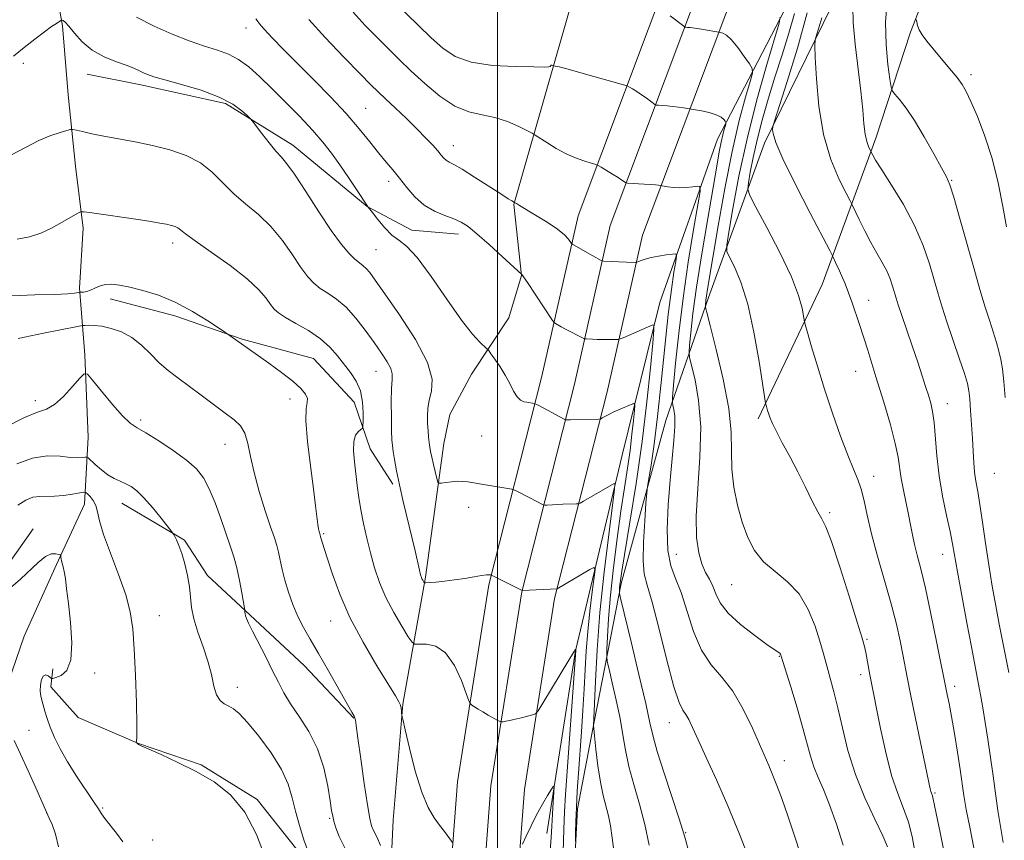
# Model space of a CAD drawing. Extents: x 2077300 to 2080200, y 294800 to 297700.
# Drawn here: x 2078393 to 2078613, y 295583 to 295767 of the extents above; entities that cross this region are included whole.
import ezdxf

# ---------------------------------------------------------------- set-up
doc = ezdxf.new("R2010")
doc.units = 0
doc.header["$MEASUREMENT"] = 0
for name, color, linetype, lineweight in [('BREAKLINE DTM HARD', 7, 'Continuous', 0), ('CONTOUR INDEX', 41, 'Continuous', 13), ('CONTOUR INTERMEDIATE', 44, 'Continuous', 0), ('GRID LINE', 7, 'Continuous', 0), ('SPOT ELEVATION DTM', 2, 'Continuous', 13)]:
    doc.layers.add(name, color=color, linetype=linetype, lineweight=lineweight)

msp = doc.modelspace()

# ---------------------------------------------------------------- linework, layer by layer
at = {"layer": 'BREAKLINE DTM HARD'}
for points in [[(2078496.319, 295000, 1023.579), (2078489.16, 295018.75, 1024.56), (2078475.94, 295067.38, 1028.43), (2078465.69, 295118.55, 1030.82), (2078460.99, 295167.57, 1032.71), (2078463.63, 295232.69, 1033.15), (2078466.19, 295302.56, 1034.1), (2078473.77, 295369.51, 1036.58), (2078479.95, 295426.05, 1038.67), (2078483.64, 295483.04, 1043.14), (2078486.86, 295540.26, 1047.41), (2078491.1, 295596.34, 1050.84), (2078498.08, 295640.31, 1053.77), (2078509.95, 295686.91, 1058.64), (2078518.01, 295722.69, 1062.71), (2078538.96, 295778.5, 1069.02), (2078564.76, 295829.28, 1076.03), (2078597.57, 295899.2, 1083.83), (2078626.05, 295958.63, 1091.53), (2078650.54, 296014.37, 1099.28), (2078672.04, 296067.98, 1107.38), (2078694.38, 296136.57, 1116.76), (2078712.4, 296194.16, 1123.37), (2078726.91, 296254.1, 1130.48)], [(2078504.347, 295000, 1023.653), (2078496.3, 295021.08, 1024.76), (2078483.24, 295069.1, 1028.63), (2078473.12, 295119.65, 1031.02), (2078468.5, 295167.78, 1032.91), (2078471.12, 295232.4, 1033.35), (2078473.67, 295302, 1034.3), (2078481.22, 295368.68, 1036.78), (2078487.42, 295425.4, 1038.87), (2078491.13, 295482.59, 1043.34), (2078494.34, 295539.77, 1047.61), (2078498.56, 295595.47, 1051.04), (2078505.43, 295638.79, 1053.97), (2078517.24, 295685.16, 1058.84), (2078525.21, 295720.54, 1062.91), (2078545.84, 295775.47, 1069.22), (2078571.5, 295825.99, 1076.23), (2078604.35, 295895.99, 1084.03), (2078632.87, 295955.5, 1091.73), (2078657.46, 296011.47, 1099.48), (2078679.09, 296065.42, 1107.58), (2078701.52, 296134.29, 1116.96), (2078719.63, 296192.16, 1123.57), (2078734.23, 296252.48, 1130.68)], [(2078512.375, 295000, 1023.326), (2078503.44, 295023.41, 1024.56), (2078490.54, 295070.82, 1028.43), (2078480.55, 295120.75, 1030.82), (2078476.01, 295167.99, 1032.71), (2078478.61, 295232.11, 1033.15), (2078481.15, 295301.44, 1034.1), (2078488.67, 295367.85, 1036.58), (2078494.89, 295424.75, 1038.67), (2078498.62, 295482.14, 1043.14), (2078501.82, 295539.28, 1047.41), (2078506.02, 295594.6, 1050.84), (2078512.78, 295637.27, 1053.77), (2078524.53, 295683.41, 1058.64), (2078532.41, 295718.39, 1062.71), (2078552.72, 295772.44, 1069.02), (2078578.24, 295822.7, 1076.03), (2078611.13, 295892.78, 1083.83), (2078639.69, 295952.37, 1091.53), (2078664.38, 296008.57, 1099.28), (2078686.14, 296062.86, 1107.38), (2078708.66, 296132.01, 1116.76), (2078726.86, 296190.16, 1123.37), (2078741.55, 296250.86, 1130.48)], [(2078510.87, 295483.92, 1048.93), (2078514.25, 295528.19, 1051.71), (2078516.31, 295560.51, 1053.3), (2078517.9, 295590.34, 1054.29), (2078521.61, 295609.77, 1056.08), (2078527.66, 295640.65, 1060.3), (2078537.6, 295677.05, 1063.24), (2078547.17, 295704.51, 1068.4), (2078559.63, 295738.95, 1073.62), (2078574.62, 295769.46, 1076.8), (2078594.53, 295804.01, 1079.58), (2078601.22, 295823.97, 1082.51), (2078601.55, 295836.4, 1083.6), (2078607.69, 295860.33, 1085.09), (2078617.37, 295879.83, 1085.19), (2078628.98, 295903.34, 1088.62)], [(2078558.23, 295677.4, 1069.62), (2078572.51, 295707.4, 1072.91), (2078584.54, 295740.04, 1078.51), (2078592.23, 295763.73, 1081.81), (2078605.13, 295796.82, 1083.72), (2078616.39, 295819.66, 1086.3), (2078621.07, 295835.74, 1088.34), (2078621.74, 295852.21, 1088.39), (2078626.41, 295869.18, 1087.9), (2078631.92, 295889.28, 1088.7)], [(2078587.3, 295824.78, 1077.1), (2078574.81, 295792.32, 1074.61), (2078564.2, 295768.82, 1070.29), (2078549.18, 295739.81, 1065.37), (2078536.26, 295703.37, 1060.55), (2078527.77, 295668.97, 1056.63), (2078517.42, 295625.61, 1051.96), (2078511.01, 295584.78, 1049.28)], [(2078391.78, 295814.65, 1066.83), (2078396.94, 295800.81, 1063.75), (2078400.09, 295787.93, 1061.07), (2078400.2, 295779.99, 1059.03), (2078402.88, 295765.12, 1055.71), (2078404.08, 295749.73, 1054.81), (2078405.78, 295733.85, 1053.12), (2078407.46, 295719.96, 1051.58), (2078406.64, 295706.54, 1050.24), (2078407.84, 295691.65, 1046.22), (2078408.58, 295673.28, 1045.12), (2078407.79, 295658.36, 1041.3), (2078401.51, 295644.86, 1039.76), (2078394.27, 295628.86, 1038.67), (2078388.05, 295610.89, 1037.72)], [(2078466.74, 295366.08, 1035.71), (2078470.99, 295419.3, 1036.9), (2078471.42, 295461.54, 1040.33), (2078472.57, 295487.39, 1042.07), (2078476.06, 295523.21, 1044.9), (2078475.15, 295554.49, 1047.29), (2078476.69, 295587.8, 1049.32), (2078478.83, 295613.67, 1050.07), (2078483.91, 295642.05, 1054.19), (2078487.99, 295671.92, 1056.78), (2078489.39, 295678.4, 1057.27), (2078494.24, 295687.4, 1057.37), (2078502.52, 295699.93, 1058.81), (2078505.37, 295709.41, 1059.96), (2078503.67, 295725.29, 1061.94), (2078512.21, 295755.21, 1065.87), (2078521.23, 295786.63, 1070.04)], [(2078491.32, 295718.66, 1059.46), (2078480.88, 295719.51, 1059.11), (2078470.87, 295724.84, 1057.97), (2078454.29, 295738.53, 1056.58), (2078439.26, 295747.77, 1055.64), (2078420.33, 295751.99, 1055.49), (2078408.37, 295754.32, 1055.29)], [(2078476.67, 295662.82, 1053.7), (2078471.59, 295670.7, 1052.8), (2078467.98, 295681.08, 1051.02), (2078458.9, 295690.9, 1050.87), (2078442.95, 295695.16, 1050.12), (2078427.97, 295700.42, 1049.52), (2078413.51, 295704.2, 1049.52)], [(2078467.93, 295610.53, 1047.94), (2078456.84, 295622.31, 1047.09), (2078444.77, 295633.58, 1046.2), (2078435.21, 295642.39, 1044.56), (2078430.13, 295650.27, 1044.16), (2078416.11, 295658.53, 1043.27)], [(2078385.58, 295637.76, 1040.24), (2078396.31, 295652.81, 1040.39)], [(2078470.53, 295564.86, 1044.76), (2078456.92, 295579.09, 1043.71), (2078446.31, 295592.36, 1042.12), (2078433.79, 295600.14, 1042.12), (2078419.81, 295604.92, 1042.02), (2078406.32, 295610.7, 1041.58), (2078400.26, 295617.58, 1040.63), (2078400.71, 295621.56, 1039.19)]]:
    msp.add_polyline3d(points, dxfattribs=at)
at = {"layer": 'CONTOUR INDEX', "flags": 128}
for points, elevation in [([(2078587.093, 295771.329), (2078586.702, 295766.008), (2078586.817, 295760.934), (2078587.222, 295756.509), (2078587.655, 295753.247), (2078587.935, 295751.448), (2078588.229, 295750.569), (2078588.788, 295749.858), (2078589.813, 295748.665), (2078591.295, 295746.75), (2078593.175, 295743.979), (2078595.342, 295740.375), (2078597.475, 295736.594), (2078599.204, 295733.454), (2078600.293, 295731.433), (2078601.048, 295729.659), (2078601.911, 295726.92), (2078603.204, 295722.387), (2078606.376, 295711.093), (2078607.772, 295706.276), (2078608.952, 295702.355), (2078609.948, 295699.176), (2078611.478, 295694.418), (2078612.028, 295692.508), (2078612.451, 295690.656), (2078612.787, 295688.527), (2078613.085, 295685.755), (2078613.383, 295682.134)], 1080), ([(2078445.996, 295766.697), (2078446.334, 295766.305), (2078446.848, 295765.631), (2078447.878, 295764.424), (2078449.692, 295762.492), (2078452.242, 295759.882), (2078459.011, 295753.074), (2078462.732, 295749.264), (2078466.195, 295745.552), (2078469.108, 295742.179), (2078471.494, 295739.231), (2078473.458, 295736.755), (2078475.113, 295734.742), (2078476.608, 295732.961), (2078478.102, 295731.128), (2078479.735, 295729.055), (2078481.568, 295726.947), (2078483.644, 295725.106), (2078485.95, 295723.755), (2078488.258, 295722.798), (2078490.289, 295722.057), (2078491.892, 295721.331), (2078493.434, 295720.318), (2078495.417, 295718.69), (2078498.132, 295716.291), (2078501.053, 295713.648), (2078505.462, 295709.616), (2078505.822, 295709.121), (2078506.699, 295707.835), (2078512.307, 295699.389), (2078512.707, 295698.871), (2078513.004, 295698.659), (2078514.226, 295697.973), (2078515.233, 295697.432), (2078519.293, 295695.36), (2078519.595, 295695.252), (2078519.891, 295695.223), (2078521.196, 295695.166), (2078522.304, 295695.137), (2078526.267, 295695.102), (2078526.933, 295695.115), (2078527.412, 295695.223), (2078528.116, 295695.519), (2078534.704, 295698.39), (2078534.947, 295698.341), (2078534.942, 295697.281), (2078534.688, 295694.301), (2078534.176, 295688.773), (2078533.39, 295681.186), (2078532.311, 295672.311), (2078530.967, 295662.986), (2078529.59, 295654.324), (2078527.779, 295643.367), (2078527.462, 295641.289), (2078527.344, 295640.309), (2078527.287, 295639.627), (2078527.24, 295638.73), (2078527.276, 295638.358), (2078527.575, 295637.04), (2078529.864, 295627.566), (2078531.606, 295620.285), (2078533.117, 295613.804), (2078534.06, 295609.531), (2078534.761, 295606.487), (2078535.713, 295603.098), (2078537.241, 295598.277), (2078540.518, 295588.336), (2078541.417, 295585.492), (2078541.989, 295583.47), (2078542.669, 295580.914)], 1060), ([(2078563.178, 295767.064), (2078562.896, 295765.754), (2078560.176, 295756.499), (2078557.958, 295748.591), (2078555.747, 295739.914), (2078553.926, 295731.564), (2078552.567, 295724.373), (2078551.665, 295719.11), (2078551.221, 295716.206), (2078551.27, 295714.745), (2078551.851, 295713.478), (2078552.959, 295711.325), (2078554.397, 295707.906), (2078555.918, 295703.012), (2078557.305, 295696.717), (2078558.447, 295690.213), (2078559.889, 295680.902), (2078559.99, 295680.475), (2078560.342, 295679.271), (2078560.596, 295678.456), (2078560.914, 295677.54), (2078561.429, 295676.321), (2078562.301, 295674.545), (2078563.632, 295672.04), (2078565.285, 295668.968), (2078567.064, 295665.574), (2078568.785, 295662.132), (2078570.321, 295659.012), (2078571.557, 295656.613), (2078572.464, 295655.046), (2078573.352, 295653.276), (2078574.615, 295649.983), (2078576.491, 295644.373), (2078578.594, 295637.763), (2078580.382, 295631.998), (2078581.456, 295628.444), (2078581.98, 295626.541), (2078582.26, 295625.253), (2078583.215, 295620.21), (2078585.594, 295608.216), (2078586.752, 295602.859), (2078588.057, 295597.788), (2078589.419, 295593.726), (2078590.715, 295590.412), (2078591.814, 295587.339), (2078592.625, 295584.117), (2078593.228, 295580.82)], 1070), ([(2078391.501, 295704.883), (2078396.697, 295705.103), (2078401.127, 295705.186), (2078403.989, 295705.298), (2078405.524, 295705.436), (2078406.804, 295705.653), (2078407.567, 295705.705), (2078408.251, 295705.823), (2078409.089, 295706.094), (2078410.043, 295706.546), (2078411.127, 295707.041), (2078412.361, 295707.402), (2078413.793, 295707.484), (2078415.575, 295707.276), (2078417.881, 295706.803), (2078420.824, 295706.066), (2078424.273, 295704.975), (2078428.035, 295703.419), (2078431.867, 295701.387), (2078435.331, 295699.269), (2078437.938, 295697.557), (2078440.335, 295695.943), (2078448.906, 295689.829), (2078451.729, 295687.766), (2078454.286, 295685.776), (2078456.099, 295684.147), (2078457.16, 295682.884), (2078457.579, 295681.922), (2078457.507, 295681.074), (2078457.261, 295679.669), (2078457.199, 295676.914), (2078457.575, 295672.356), (2078458.23, 295666.898), (2078458.898, 295661.783), (2078459.372, 295657.988), (2078459.867, 295653.82), (2078460.025, 295652.809), (2078460.154, 295652.225), (2078460.392, 295651.463), (2078460.494, 295651.053), (2078460.63, 295650.602), (2078461.316, 295648.469), (2078462.039, 295646.165), (2078463.144, 295642.696), (2078464.765, 295638.232), (2078467.043, 295633.045), (2078469.988, 295627.49), (2078473.077, 295622.251), (2078477.236, 295615.554), (2078478.006, 295614.226), (2078478.32, 295613.474), (2078478.479, 295612.783), (2078478.564, 295612.137), (2078478.604, 295611.641), (2078478.65, 295611.248), (2078478.852, 295610.3), (2078479.381, 295607.983), (2078480.353, 295603.83), (2078481.647, 295598.758), (2078483.084, 295594.029), (2078484.508, 295590.615), (2078485.856, 295588.321), (2078487.084, 295586.663), (2078488.149, 295585.251), (2078489.958, 295582.777)], 1050), ([(2078391.314, 295639.715), (2078393.436, 295641.588), (2078397.381, 295645.335), (2078399.025, 295646.638), (2078400.348, 295647.216), (2078401.337, 295647.271), (2078401.995, 295647.118), (2078402.343, 295647.002), (2078402.471, 295646.912), (2078402.492, 295646.769), (2078402.501, 295646.512), (2078402.539, 295646.145), (2078402.633, 295645.687), (2078402.801, 295645.133), (2078403.019, 295644.377), (2078403.255, 295643.289), (2078403.492, 295641.72), (2078403.773, 295639.436), (2078404.158, 295636.181), (2078404.641, 295631.905), (2078404.948, 295627.379), (2078404.742, 295623.576), (2078403.822, 295621.225), (2078402.539, 295620.069), (2078401.384, 295619.606), (2078400.719, 295619.417), (2078400.386, 295619.425), (2078400.103, 295619.635), (2078399.653, 295620), (2078399.098, 295620.246), (2078398.569, 295620.046), (2078398.174, 295619.189), (2078397.941, 295617.922), (2078397.874, 295616.612), (2078397.971, 295615.527), (2078398.201, 295614.552), (2078398.923, 295612.133), (2078399.437, 295610.481), (2078400.129, 295608.527), (2078401.062, 295606.269), (2078402.312, 295603.692), (2078403.961, 295600.777), (2078406.002, 295597.586), (2078409.806, 295591.984), (2078410.857, 295590.338), (2078411.543, 295589.218), (2078412.307, 295588.118), (2078414.896, 295584.856), (2078416.308, 295582.924)], 1040), ([(2078505.611, 295582.429), (2078506.415, 295584.202), (2078507.507, 295586.52), (2078508.759, 295589.008), (2078510.039, 295591.328), (2078511.194, 295593.274), (2078512.061, 295594.676), (2078512.529, 295595.369), (2078512.671, 295595.207), (2078512.61, 295594.054), (2078512.456, 295591.888), (2078512.274, 295589.154), (2078512.115, 295586.416), (2078511.998, 295583.947), (2078511.793, 295580.862)], 1050)]:
    msp.add_lwpolyline(points, dxfattribs=dict(at, elevation=elevation))
at = {"layer": 'CONTOUR INTERMEDIATE', "flags": 128}
for points, elevation in [([(2078477.039, 295770.45), (2078482.384, 295765.216), (2078485.223, 295762.467), (2078487.785, 295760.127), (2078490.537, 295758.302), (2078494.125, 295757.034), (2078498.889, 295756.328), (2078503.947, 295756.033), (2078508.114, 295755.959), (2078510.514, 295755.95), (2078511.509, 295755.978), (2078511.771, 295756.048), (2078511.866, 295756.157), (2078511.938, 295756.27), (2078512.023, 295756.341), (2078512.147, 295756.34), (2078512.286, 295756.292), (2078512.469, 295756.203), (2078512.528, 295756.19), (2078512.628, 295756.186), (2078512.897, 295756.156), (2078513.775, 295755.962), (2078515.78, 295755.444), (2078519.155, 295754.522), (2078528.182, 295751.993), (2078528.996, 295751.72), (2078529.472, 295751.466), (2078530.169, 295751.045), (2078531.103, 295750.462), (2078532.15, 295749.773), (2078533.19, 295749.039), (2078535.181, 295747.557), (2078535.485, 295747.444), (2078535.96, 295747.405), (2078536.799, 295747.359), (2078537.922, 295747.28), (2078539.183, 295747.16), (2078540.437, 295746.996), (2078541.544, 295746.823), (2078545.565, 295746.134), (2078547.299, 295745.773), (2078548.878, 295745.311), (2078549.95, 295744.776), (2078550.567, 295744.254), (2078550.885, 295743.844), (2078551.032, 295743.596), (2078551.04, 295743.35), (2078550.916, 295742.895), (2078550.672, 295742.056), (2078550.342, 295740.809), (2078549.963, 295739.162), (2078549.545, 295737.017), (2078548.984, 295733.835), (2078546.96, 295722.093), (2078545.642, 295714.252), (2078544.47, 295706.809), (2078543.658, 295700.881), (2078543.169, 295696.591), (2078542.905, 295693.808), (2078542.797, 295692.262), (2078542.914, 295691.097), (2078544.134, 295686.116), (2078544.947, 295681.487), (2078545.401, 295675.615), (2078545.244, 295668.807), (2078544.767, 295661.848), (2078544.402, 295655.648), (2078544.481, 295650.902), (2078544.954, 295647.467), (2078545.673, 295644.987), (2078546.501, 295643.119), (2078547.34, 295641.568), (2078548.102, 295640.052), (2078548.792, 295638.331), (2078549.782, 295636.335), (2078551.533, 295634.036), (2078554.294, 295631.481), (2078557.456, 295629.011), (2078560.194, 295627.043), (2078562.71, 295625.312), (2078563.05, 295625.054), (2078563.226, 295624.847), (2078563.327, 295624.654), (2078565.522, 295617.523), (2078566.933, 295612.851), (2078568.237, 295608.336), (2078569.9, 295602.038), (2078570.643, 295599.685), (2078571.603, 295597.332), (2078572.799, 295594.623), (2078574.203, 295591.213), (2078575.752, 295586.916), (2078577.244, 295582.169)], 1066), ([(2078467.737, 295768.228), (2078470.458, 295765.221), (2078473.186, 295762.443), (2078475.655, 295759.991), (2078478.053, 295757.649), (2078480.688, 295755.122), (2078483.767, 295752.254), (2078487.117, 295749.444), (2078490.465, 295747.231), (2078493.602, 295745.973), (2078496.563, 295745.311), (2078499.448, 295744.704), (2078502.282, 295743.757), (2078504.806, 295742.652), (2078506.691, 295741.716), (2078507.762, 295741.162), (2078508.463, 295740.753), (2078511.01, 295739.076), (2078513.148, 295737.759), (2078515.501, 295736.489), (2078517.776, 295735.51), (2078519.742, 295734.833), (2078521.998, 295734.172), (2078522.517, 295733.952), (2078523.188, 295733.563), (2078525.696, 295732.05), (2078526.953, 295731.275), (2078527.816, 295730.718), (2078528.589, 295730.171), (2078528.758, 295730.069), (2078529.078, 295730.018), (2078532.774, 295729.811), (2078534.27, 295729.712), (2078535.322, 295729.619), (2078535.962, 295729.54), (2078538.092, 295729.195), (2078539.289, 295729.06), (2078540.707, 295729.001), (2078542.216, 295729.065), (2078543.614, 295729.203), (2078544.68, 295729.34), (2078545.235, 295729.261), (2078545.257, 295728.185), (2078544.766, 295725.189), (2078543.818, 295719.679), (2078542.631, 295712.379), (2078541.456, 295704.339), (2078540.505, 295696.558), (2078539.807, 295689.829), (2078539.35, 295684.891), (2078539.117, 295682.195), (2078539.074, 295681.037), (2078539.184, 295680.427), (2078539.395, 295679.512), (2078539.589, 295677.993), (2078539.633, 295675.714), (2078539.433, 295672.55), (2078539.047, 295668.519), (2078538.572, 295663.669), (2078538.121, 295658.172), (2078537.875, 295652.683), (2078538.031, 295647.979), (2078538.717, 295644.549), (2078539.796, 295641.735), (2078541.063, 295638.591), (2078543.825, 295629.901), (2078545.576, 295625.718), (2078547.725, 295622.483), (2078550.129, 295619.688), (2078552.586, 295616.56), (2078554.906, 295612.588), (2078556.947, 295608.321), (2078560.584, 295599.973), (2078561.363, 295598.149), (2078562.275, 295595.886), (2078563.419, 295592.852), (2078564.864, 295588.768), (2078566.609, 295583.578), (2078568.368, 295578.098)], 1064), ([(2078569.214, 295768.056), (2078567.013, 295760.151), (2078564.723, 295752.73), (2078561.853, 295743.887), (2078561.482, 295742.584), (2078561.445, 295742.002), (2078561.558, 295741.099), (2078562.167, 295739.127), (2078563.756, 295735.415), (2078566.561, 295729.691), (2078569.848, 295723.295), (2078574.22, 295714.949), (2078574.967, 295713.488), (2078575.519, 295712.333), (2078576.395, 295710.428), (2078577.636, 295707.509), (2078579.163, 295703.509), (2078580.89, 295698.45), (2078582.722, 295692.722), (2078584.555, 295686.804), (2078586.283, 295681.146), (2078587.767, 295676.083), (2078588.866, 295671.921), (2078589.5, 295668.824), (2078590.184, 295664.081), (2078590.674, 295661.484), (2078591.828, 295656.066), (2078592.281, 295653.691), (2078592.687, 295651.506), (2078593.147, 295649.344), (2078593.751, 295646.974), (2078594.549, 295643.912), (2078595.578, 295639.607), (2078596.829, 295633.838), (2078598.093, 295627.705), (2078600.473, 295615.843), (2078600.869, 295613.814), (2078601.4, 295610.919), (2078602.058, 295607.12), (2078602.749, 295602.955), (2078603.353, 295599.109), (2078604.205, 295593.287), (2078604.735, 295590.175), (2078605.5, 295586.206), (2078606.399, 295581.632)], 1074), ([(2078579.398, 295769.502), (2078579.474, 295765.895), (2078579.926, 295761.078), (2078581.184, 295750.545), (2078581.591, 295746.402), (2078581.863, 295743.251), (2078582.132, 295740.931), (2078582.49, 295739.289), (2078582.876, 295738.199), (2078583.194, 295737.544), (2078583.837, 295736.27), (2078584.483, 295735.161), (2078585.83, 295733.014), (2078588.035, 295729.577), (2078590.672, 295725.249), (2078593.171, 295720.59), (2078595.086, 295716.093), (2078596.477, 295711.969), (2078598.422, 295705.287), (2078599.327, 295702.355), (2078600.408, 295699.046), (2078603.149, 295690.961), (2078604.295, 295687.528), (2078604.98, 295685.276), (2078605.318, 295683.656), (2078605.505, 295681.853), (2078605.697, 295679.266), (2078605.9, 295676.153), (2078606.084, 295672.984), (2078606.229, 295670.142), (2078606.376, 295667.655), (2078606.577, 295665.465), (2078606.877, 295663.443), (2078607.279, 295661.191), (2078607.775, 295658.243), (2078608.358, 295654.289), (2078609.019, 295649.64), (2078609.746, 295644.76), (2078610.524, 295640.048), (2078611.322, 295635.627), (2078612.102, 295631.552), (2078614.236, 295620.754)], 1078), ([(2078391.883, 295758.383), (2078394.294, 295760.303), (2078396.7, 295762.201), (2078398.811, 295763.821), (2078400.397, 295764.972), (2078401.483, 295765.7), (2078402.506, 295766.329), (2078402.673, 295766.398), (2078402.8, 295766.388), (2078403.024, 295766.304), (2078403.471, 295765.947), (2078404.258, 295765.066), (2078405.491, 295763.519), (2078407.209, 295761.607), (2078409.437, 295759.741), (2078412.122, 295758.251), (2078414.887, 295757.126), (2078417.276, 295756.273), (2078418.955, 295755.608), (2078420.082, 295755.082), (2078420.938, 295754.654), (2078421.843, 295754.268), (2078423.265, 295753.797), (2078425.713, 295753.098), (2078429.457, 295752.065), (2078433.816, 295750.752), (2078437.873, 295749.247), (2078440.899, 295747.663), (2078442.915, 295746.203), (2078444.13, 295745.093), (2078444.792, 295744.436), (2078445.289, 295743.857), (2078447.36, 295741.129), (2078448.977, 295739.041), (2078450.519, 295737.155), (2078451.744, 295735.795), (2078452.979, 295734.355), (2078454.693, 295731.992), (2078457.187, 295728.18), (2078460.099, 295723.644), (2078462.895, 295719.425), (2078465.153, 295716.336), (2078466.878, 295714.301), (2078468.181, 295713.016), (2078469.175, 295712.192), (2078469.97, 295711.589), (2078470.678, 295710.983), (2078471.465, 295710.089), (2078472.719, 295708.392), (2078474.883, 295705.318), (2078478.144, 295700.587), (2078481.663, 295695.09), (2078484.346, 295690.011), (2078485.407, 295686.256), (2078485.294, 295683.607), (2078484.765, 295681.568), (2078484.434, 295679.724), (2078484.343, 295677.979), (2078484.393, 295676.321), (2078484.498, 295674.749), (2078484.626, 295673.317), (2078484.76, 295672.092), (2078484.895, 295671.086), (2078485.071, 295670.091), (2078485.338, 295668.845), (2078485.723, 295667.198), (2078486.488, 295664.04), (2078486.708, 295663.259), (2078486.972, 295663.002), (2078487.505, 295663.046), (2078488.463, 295663.195), (2078489.711, 295663.351), (2078491.043, 295663.441), (2078492.284, 295663.411), (2078493.391, 295663.297), (2078497.348, 295662.669), (2078503.193, 295661.694), (2078503.664, 295661.56), (2078504.162, 295661.325), (2078507.241, 295659.766), (2078510.234, 295658.199), (2078510.551, 295658.139), (2078511.084, 295658.155), (2078514.58, 295658.309), (2078517.591, 295658.387), (2078518.031, 295658.417), (2078518.451, 295658.575), (2078519.212, 295658.996), (2078526.056, 295662.932), (2078526.255, 295662.878), (2078526.165, 295661.621), (2078524.865, 295651.599), (2078523.842, 295643.15), (2078522.904, 295634.13), (2078522.256, 295625.789), (2078521.87, 295618.798), (2078521.457, 295608.874), (2078521.517, 295608.224), (2078521.687, 295606.589), (2078522.006, 295603.637), (2078522.457, 295599.94), (2078523.011, 295596.293), (2078523.631, 295593.311), (2078524.819, 295588.717), (2078525.272, 295586.502), (2078525.66, 295583.858), (2078526.051, 295580.386)], 1056), ([(2078419.395, 295767.118), (2078423.322, 295765.103), (2078427.321, 295763.32), (2078431.145, 295761.832), (2078434.571, 295760.643), (2078437.447, 295759.711), (2078439.914, 295758.8), (2078442.188, 295757.628), (2078444.469, 295755.963), (2078446.904, 295753.789), (2078449.627, 295751.141), (2078452.691, 295748.098), (2078455.826, 295744.912), (2078458.681, 295741.878), (2078461.008, 295739.197), (2078462.968, 295736.698), (2078464.822, 295734.117), (2078466.743, 295731.311), (2078468.539, 295728.624), (2078471.16, 295724.666), (2078472.066, 295723.46), (2078473.264, 295721.894), (2078474.81, 295720.029), (2078476.43, 295718.391), (2078477.962, 295717.26), (2078479.697, 295715.923), (2078482.033, 295713.42), (2078485.2, 295709.167), (2078488.727, 295704.083), (2078491.972, 295699.464), (2078494.422, 295696.316), (2078496.088, 295694.488), (2078497.666, 295693.041), (2078498.041, 295692.623), (2078498.558, 295691.928), (2078499.448, 295690.691), (2078500.581, 295689.03), (2078501.737, 295687.156), (2078502.743, 295685.279), (2078503.612, 295683.601), (2078504.406, 295682.321), (2078505.171, 295681.572), (2078505.906, 295681.224), (2078506.595, 295681.081), (2078508.312, 295680.797), (2078508.426, 295680.764), (2078509.266, 295680.337), (2078514.921, 295677.318), (2078515.231, 295677.184), (2078515.419, 295677.173), (2078516.333, 295677.208), (2078522.682, 295677.35), (2078523.073, 295677.418), (2078523.415, 295677.591), (2078523.988, 295677.912), (2078524.847, 295678.368), (2078525.995, 295678.931), (2078527.383, 295679.561), (2078529.875, 295680.629), (2078530.476, 295680.821), (2078530.659, 295680.468), (2078530.582, 295679.268), (2078530.374, 295677.02), (2078530.055, 295673.936), (2078529.616, 295670.328), (2078529.053, 295666.409), (2078528.374, 295661.992), (2078527.593, 295656.79), (2078526.739, 295650.68), (2078525.915, 295644.196), (2078525.239, 295638.038), (2078524.801, 295632.808), (2078524.559, 295628.73), (2078524.442, 295625.933), (2078524.407, 295624.359), (2078524.535, 295623.2), (2078524.933, 295621.464), (2078525.657, 295618.441), (2078526.544, 295614.554), (2078527.376, 295610.51), (2078528.008, 295606.841), (2078528.592, 295603.376), (2078529.354, 295599.768), (2078530.443, 295595.752), (2078531.705, 295591.389), (2078532.911, 295586.818), (2078533.875, 295582.217)], 1058), ([(2078457.889, 295766.592), (2078461.485, 295762.55), (2078465.657, 295758.177), (2078469.334, 295754.436), (2078471.751, 295752.006), (2078473.377, 295750.406), (2078474.987, 295748.87), (2078477.157, 295746.821), (2078479.659, 295744.439), (2078482.068, 295742.095), (2078484.036, 295740.094), (2078485.546, 295738.474), (2078486.66, 295737.21), (2078487.453, 295736.268), (2078488.047, 295735.591), (2078488.577, 295735.117), (2078489.213, 295734.739), (2078490.272, 295734.18), (2078492.109, 295733.12), (2078494.887, 295731.38), (2078500.722, 295727.614), (2078502.41, 295726.544), (2078503.247, 295726.04), (2078503.841, 295725.718), (2078504.234, 295725.463), (2078504.908, 295725.048), (2078508.5, 295722.909), (2078511.082, 295721.32), (2078513.396, 295719.764), (2078514.954, 295718.49), (2078515.843, 295717.543), (2078516.545, 295716.568), (2078516.857, 295716.314), (2078517.496, 295715.936), (2078521.311, 295713.762), (2078523.183, 295712.753), (2078523.394, 295712.664), (2078523.725, 295712.617), (2078528.828, 295712.349), (2078530.801, 295712.289), (2078530.982, 295712.295), (2078531.157, 295712.345), (2078532.069, 295712.732), (2078533.001, 295713.058), (2078534.314, 295713.405), (2078535.982, 295713.726), (2078537.694, 295713.994), (2078539.068, 295714.186), (2078539.816, 295714.222), (2078540.014, 295713.796), (2078539.835, 295712.54), (2078539.426, 295710.111), (2078538.856, 295706.244), (2078538.167, 295700.698), (2078537.405, 295693.465), (2078536.6, 295685.478), (2078535.784, 295677.903), (2078534.996, 295671.709), (2078534.307, 295667.081), (2078533.515, 295662.265), (2078533.353, 295660.857), (2078533.175, 295658.572), (2078532.894, 295654.621), (2078532.628, 295649.887), (2078532.548, 295645.674), (2078532.804, 295642.811), (2078533.463, 295640.237), (2078534.569, 295636.422), (2078536.107, 295630.403), (2078537.818, 295623.491), (2078539.383, 295617.57), (2078540.557, 295614.032), (2078541.408, 295612.313), (2078542.078, 295611.36), (2078542.723, 295610.237), (2078543.557, 295608.482), (2078544.809, 295605.748), (2078546.637, 295601.79), (2078548.918, 295596.772), (2078551.461, 295590.955), (2078554.058, 295584.673), (2078556.436, 295578.532)], 1062), ([(2078538.564, 295767.36), (2078541.604, 295765.045), (2078541.892, 295764.87), (2078542.097, 295764.837), (2078542.443, 295764.814), (2078543.071, 295764.749), (2078544.097, 295764.607), (2078545.553, 295764.374), (2078549.819, 295763.639), (2078550.334, 295763.51), (2078551.138, 295763.07), (2078552.261, 295762.051), (2078553.68, 295760.326), (2078555.132, 295758.334), (2078556.296, 295756.651), (2078556.909, 295755.615), (2078556.943, 295754.587), (2078556.426, 295752.687), (2078555.409, 295749.188), (2078554.03, 295743.979), (2078552.448, 295737.105), (2078550.827, 295728.852), (2078549.335, 295720.469), (2078546.945, 295706.314), (2078546.72, 295704.893), (2078546.585, 295703.905), (2078546.459, 295702.726), (2078546.478, 295702.329), (2078546.753, 295701.156), (2078547.522, 295698.203), (2078548.891, 295692.875), (2078550.455, 295686.22), (2078551.679, 295679.696), (2078552.19, 295674.416), (2078552.269, 295670.116), (2078552.358, 295666.184), (2078552.809, 295662.151), (2078553.611, 295658.113), (2078554.658, 295654.308), (2078555.894, 295650.931), (2078557.439, 295647.996), (2078559.461, 295645.474), (2078562.026, 295643.27), (2078564.812, 295641.018), (2078567.395, 295638.285), (2078569.437, 295634.818), (2078570.944, 295631.084), (2078572.006, 295627.729), (2078572.727, 295625.214), (2078573.776, 295621.398), (2078574.408, 295619.208), (2078575.17, 295616.436), (2078576.044, 295612.876), (2078577.043, 295608.413), (2078578.293, 295603.32), (2078579.953, 295597.966), (2078582.073, 295592.731), (2078584.278, 295588.033), (2078586.086, 295584.304), (2078587.143, 295581.841)], 1068), ([(2078566.334, 295767.926), (2078565.069, 295763.512), (2078563.565, 295758.667), (2078561.988, 295753.672), (2078560.483, 295748.772), (2078559.13, 295744.087), (2078557.988, 295739.703), (2078557.106, 295735.74), (2078556.473, 295732.439), (2078556.066, 295730.071), (2078555.925, 295728.666), (2078556.349, 295727.27), (2078557.702, 295724.688), (2078560.151, 295720.139), (2078563.074, 295714.511), (2078565.652, 295709.105), (2078567.261, 295704.971), (2078568.05, 295702.139), (2078568.366, 295700.388), (2078568.528, 295699.393), (2078568.759, 295698.427), (2078569.254, 295696.662), (2078570.165, 295693.482), (2078571.458, 295689.119), (2078573.05, 295684.016), (2078574.841, 295678.637), (2078576.648, 295673.528), (2078578.269, 295669.254), (2078579.55, 295666.18), (2078580.523, 295663.874), (2078581.27, 295661.705), (2078581.893, 295659.114), (2078582.582, 295655.85), (2078583.549, 295651.735), (2078584.921, 295646.722), (2078586.489, 295641.296), (2078587.96, 295636.07), (2078589.104, 295631.553), (2078589.938, 295627.812), (2078590.542, 295624.81), (2078591.534, 295619.697), (2078592.297, 295615.903), (2078593.416, 295610.463), (2078596.675, 295594.782), (2078596.823, 295594.181), (2078596.947, 295593.811), (2078597.165, 295593.231), (2078597.263, 295592.823), (2078598, 295589.237), (2078598.884, 295585.008), (2078599.949, 295579.834)], 1072), ([(2078572.468, 295766.937), (2078571.795, 295764.697), (2078571.264, 295763.051), (2078570.978, 295762.022), (2078570.909, 295760.73), (2078571, 295758.067), (2078571.235, 295753.299), (2078571.778, 295747.184), (2078572.835, 295740.853), (2078574.493, 295735.284), (2078576.358, 295730.846), (2078577.916, 295727.755), (2078578.81, 295726.048), (2078579.316, 295725.042), (2078580.803, 295721.903), (2078582.041, 295719.372), (2078583.408, 295716.746), (2078584.744, 295714.398), (2078585.955, 295712.326), (2078586.964, 295710.439), (2078587.719, 295708.667), (2078588.267, 295707.042), (2078589.049, 295704.363), (2078589.521, 295702.875), (2078590.26, 295700.669), (2078592.655, 295693.681), (2078593.892, 295690.03), (2078594.885, 295687.018), (2078595.651, 295684.613), (2078596.262, 295682.645), (2078596.775, 295680.903), (2078597.201, 295679.009), (2078597.537, 295676.545), (2078598.123, 295669.163), (2078598.633, 295664.69), (2078599.417, 295660.096), (2078600.315, 295655.789), (2078601.106, 295652.204), (2078601.649, 295649.52), (2078602.753, 295643.26), (2078603.728, 295637.92), (2078604.856, 295631.869), (2078605.869, 295626.508), (2078607.633, 295617.355), (2078607.987, 295615.384), (2078608.426, 295612.853), (2078608.971, 295609.612), (2078609.574, 295605.836), (2078610.167, 295601.786), (2078610.704, 295597.695), (2078611.214, 295593.703), (2078611.746, 295589.927), (2078612.337, 295586.396), (2078612.986, 295582.782)], 1076), ([(2078593.564, 295766.594), (2078593.645, 295766.032), (2078593.839, 295765.235), (2078594.228, 295764.251), (2078594.888, 295763.106), (2078595.887, 295761.717), (2078597.291, 295759.978), (2078600.999, 295755.625), (2078602.651, 295753.632), (2078603.808, 295752.065), (2078604.723, 295750.468), (2078605.772, 295748.224), (2078607.22, 295744.868), (2078608.891, 295740.533), (2078610.498, 295735.504), (2078611.815, 295730.108), (2078612.86, 295724.844), (2078613.715, 295720.252)], 1082), ([(2078391.486, 295736.321), (2078394.582, 295737.984), (2078397.58, 295739.51), (2078400.204, 295740.631), (2078402.307, 295741.366), (2078403.778, 295741.803), (2078404.603, 295742.016), (2078405.164, 295742.031), (2078405.943, 295741.863), (2078407.336, 295741.53), (2078409.4, 295741.068), (2078412.109, 295740.522), (2078419.1, 295739.236), (2078422.976, 295738.434), (2078426.821, 295737.459), (2078430.438, 295736.208), (2078433.635, 295734.559), (2078436.306, 295732.453), (2078441.099, 295727.654), (2078443.777, 295725.359), (2078446.609, 295723.007), (2078449.394, 295720.335), (2078451.958, 295717.207), (2078454.217, 295713.988), (2078456.111, 295711.171), (2078457.631, 295709.118), (2078458.978, 295707.669), (2078460.406, 295706.532), (2078462.111, 295705.424), (2078464.062, 295704.095), (2078466.174, 295702.302), (2078468.352, 295699.902), (2078470.48, 295697.162), (2078472.435, 295694.45), (2078474.099, 295692.075), (2078475.381, 295690.118), (2078476.192, 295688.601), (2078476.499, 295687.445), (2078476.475, 295686.169), (2078476.343, 295684.191), (2078476.286, 295681.169), (2078476.306, 295677.721), (2078476.362, 295674.709), (2078476.429, 295672.741), (2078476.532, 295671.427), (2078476.713, 295670.124), (2078477.013, 295668.296), (2078477.47, 295665.817), (2078478.121, 295662.666), (2078478.976, 295658.901), (2078481.592, 295647.911), (2078482.589, 295643.636), (2078482.85, 295642.564), (2078483.013, 295641.989), (2078483.146, 295641.657), (2078483.298, 295641.363), (2078483.578, 295640.896), (2078483.688, 295640.79), (2078484, 295640.773), (2078484.783, 295640.828), (2078486.222, 295640.947), (2078488.171, 295641.138), (2078490.402, 295641.417), (2078492.687, 295641.78), (2078494.788, 295642.15), (2078496.465, 295642.434), (2078497.551, 295642.562), (2078498.151, 295642.576), (2078498.443, 295642.544), (2078498.624, 295642.499), (2078498.97, 295642.344), (2078505.495, 295639.08), (2078505.547, 295639.079), (2078513.322, 295639.451), (2078513.365, 295639.467), (2078520.615, 295643.762), (2078521.536, 295644.223), (2078521.793, 295643.768), (2078521.605, 295642.007), (2078521.179, 295638.733), (2078520.663, 295634.467), (2078520.189, 295629.912), (2078519.855, 295625.607), (2078519.613, 295621.427), (2078519.379, 295617.08), (2078519.086, 295612.372), (2078518.752, 295607.489), (2078518.097, 295598.287), (2078517.831, 295594.258), (2078517.634, 295590.633), (2078517.519, 295587.447), (2078517.465, 295584.846), (2078517.445, 295583.005)], 1054), ([(2078392.736, 295717.51), (2078395.501, 295718.009), (2078398.005, 295718.835), (2078400.25, 295719.901), (2078402.234, 295721.009), (2078406.273, 295723.33), (2078406.873, 295723.611), (2078407.674, 295723.63), (2078409.363, 295723.403), (2078419.723, 295721.876), (2078422.549, 295721.443), (2078424.609, 295721.108), (2078426.101, 295720.836), (2078427.203, 295720.592), (2078428.021, 295720.335), (2078428.639, 295720.023), (2078429.229, 295719.569), (2078430.305, 295718.703), (2078432.467, 295717.108), (2078436.044, 295714.612), (2078440.267, 295711.62), (2078444.096, 295708.678), (2078446.729, 295706.233), (2078448.336, 295704.332), (2078449.327, 295702.918), (2078450.109, 295701.9), (2078451.079, 295701.037), (2078452.631, 295700.047), (2078455.002, 295698.719), (2078457.8, 295697.097), (2078460.471, 295695.292), (2078462.596, 295693.406), (2078464.28, 295691.494), (2078467.192, 295687.749), (2078468.472, 295685.807), (2078469.412, 295683.624), (2078469.889, 295681.146), (2078470.026, 295678.732), (2078470.006, 295676.841), (2078469.962, 295675.79), (2078469.835, 295675.322), (2078469.514, 295675.037), (2078468.95, 295674.571), (2078468.329, 295673.719), (2078467.896, 295672.314), (2078467.828, 295670.265), (2078468.036, 295667.773), (2078468.676, 295662.501), (2078469.021, 295659.86), (2078469.465, 295657.056), (2078470.062, 295653.993), (2078470.795, 295650.748), (2078471.631, 295647.438), (2078472.562, 295644.154), (2078473.679, 295640.867), (2078475.101, 295637.518), (2078476.861, 295634.133), (2078478.653, 295631.065), (2078480.086, 295628.753), (2078480.924, 295627.498), (2078481.546, 295627.06), (2078482.487, 295627.065), (2078484.125, 295627.106), (2078486.233, 295626.657), (2078488.426, 295625.163), (2078490.373, 295622.333), (2078491.936, 295618.947), (2078493.031, 295616.051), (2078493.633, 295614.42), (2078493.958, 295613.75), (2078494.288, 295613.469), (2078494.85, 295613.102), (2078495.669, 295612.584), (2078496.72, 295611.95), (2078497.942, 295611.248), (2078500.078, 295610.065), (2078500.611, 295609.786), (2078500.92, 295609.703), (2078501.269, 295609.748), (2078501.878, 295609.862), (2078502.779, 295610.044), (2078503.958, 295610.305), (2078505.359, 295610.643), (2078507.84, 295611.273), (2078508.496, 295611.517), (2078509.09, 295612.195), (2078510.133, 295613.889), (2078515.912, 295623.491), (2078516.964, 295625.201), (2078517.383, 295625.85), (2078517.506, 295625.966), (2078517.474, 295625.694), (2078515.17, 295593.544), (2078514.945, 295589.655), (2078514.808, 295585.721), (2078514.708, 295580.746)], 1052), ([(2078392.924, 295695.311), (2078398.638, 295696.492), (2078406.194, 295698.015), (2078407.344, 295698.223), (2078407.907, 295698.272), (2078408.708, 295698.297), (2078409.932, 295698.252), (2078411.6, 295698.05), (2078413.693, 295697.6), (2078416.018, 295696.808), (2078418.341, 295695.574), (2078420.481, 295693.865), (2078422.478, 295691.894), (2078424.426, 295689.935), (2078426.424, 295688.184), (2078428.589, 295686.515), (2078433.821, 295682.675), (2078439.198, 295678.691), (2078441.167, 295677.194), (2078442.59, 295675.81), (2078443.571, 295674.159), (2078444.238, 295671.92), (2078444.834, 295669.005), (2078445.627, 295665.385), (2078446.791, 295661.153), (2078448.123, 295656.882), (2078449.323, 295653.267), (2078450.166, 295650.793), (2078450.718, 295649.099), (2078451.12, 295647.616), (2078451.949, 295643.789), (2078452.541, 295641.388), (2078453.335, 295638.716), (2078454.311, 295635.943), (2078455.432, 295633.266), (2078456.686, 295630.78), (2078458.174, 295628.172), (2078460.023, 295625.026), (2078462.262, 295621.136), (2078467.486, 295611.903), (2078467.986, 295610.991), (2078468.159, 295610.587), (2078468.257, 295610.123), (2078468.429, 295608.886), (2078468.803, 295606.121), (2078469.451, 295601.447), (2078470.232, 295595.972), (2078470.95, 295591.175), (2078471.47, 295588.154), (2078471.898, 295586.482), (2078472.4, 295585.35), (2078473.089, 295584.037), (2078473.861, 295582.16)], 1048), ([(2078390.116, 295675.565), (2078394.344, 295677.725), (2078397.279, 295678.892), (2078399.291, 295679.58), (2078401.059, 295680.567), (2078403.079, 295682.384), (2078405.11, 295684.583), (2078406.724, 295686.472), (2078407.672, 295687.458), (2078408.408, 295687.34), (2078409.565, 295686.016), (2078411.565, 295683.543), (2078414.006, 295680.605), (2078416.277, 295678.043), (2078417.973, 295676.448), (2078419.506, 295675.405), (2078421.497, 295674.249), (2078424.347, 295672.489), (2078427.598, 295670.333), (2078430.571, 295668.162), (2078432.761, 295666.226), (2078434.336, 295664.244), (2078435.634, 295661.8), (2078436.923, 295658.638), (2078438.183, 295655.131), (2078440.288, 295649.05), (2078441.093, 295646.612), (2078441.791, 295644.1), (2078442.416, 295641.274), (2078442.94, 295638.512), (2078443.518, 295635.149), (2078443.591, 295634.664), (2078443.595, 295634.474), (2078443.588, 295634.234), (2078443.612, 295633.881), (2078443.702, 295633.421), (2078443.914, 295632.807), (2078444.383, 295631.778), (2078445.261, 295630.019), (2078448.237, 295624.217), (2078449.787, 295621.148), (2078451.067, 295618.559), (2078452.291, 295616.231), (2078453.78, 295613.791), (2078455.734, 295610.928), (2078457.873, 295607.575), (2078459.795, 295603.731), (2078461.186, 295599.498), (2078462.091, 295595.404), (2078462.642, 295592.085), (2078462.97, 295589.969), (2078463.206, 295588.655), (2078463.48, 295587.537), (2078463.924, 295586.097), (2078464.682, 295584.16), (2078465.899, 295581.639)], 1046), ([(2078392.633, 295667.362), (2078396.166, 295668.642), (2078399.454, 295669.108), (2078402.315, 295669.024), (2078404.607, 295668.782), (2078406.233, 295668.691), (2078407.286, 295668.738), (2078407.903, 295668.827), (2078408.246, 295668.854), (2078408.568, 295668.678), (2078410.177, 295667.182), (2078411.531, 295666.001), (2078413.004, 295664.892), (2078414.421, 295664.071), (2078415.751, 295663.462), (2078416.996, 295662.915), (2078418.187, 295662.267), (2078419.473, 295661.298), (2078421.027, 295659.772), (2078422.929, 295657.596), (2078424.859, 295655.233), (2078427.263, 295652.187), (2078427.654, 295651.634), (2078427.912, 295651.157), (2078428.307, 295650.349), (2078428.851, 295649.084), (2078429.491, 295647.303), (2078430.166, 295645.007), (2078430.778, 295642.432), (2078431.217, 295639.876), (2078431.661, 295635.242), (2078432.154, 295632.704), (2078433.095, 295629.736), (2078434.265, 295626.508), (2078435.345, 295623.278), (2078436.103, 295620.288), (2078436.667, 295617.73), (2078437.255, 295615.778), (2078438.032, 295614.534), (2078438.963, 295613.79), (2078439.964, 295613.262), (2078441.011, 295612.65), (2078442.32, 295611.569), (2078444.173, 295609.616), (2078446.7, 295606.561), (2078449.438, 295602.853), (2078451.775, 295599.113), (2078453.271, 295595.81), (2078454.172, 295592.8), (2078454.896, 295589.786), (2078455.773, 295586.577), (2078456.786, 295583.401), (2078457.83, 295580.593)], 1044), ([(2078392.834, 295658.083), (2078394.633, 295659.251), (2078396.246, 295659.871), (2078397.751, 295660.086), (2078401.053, 295660.117), (2078403.091, 295660.309), (2078405.105, 295660.603), (2078406.693, 295660.875), (2078407.584, 295661.013), (2078408.028, 295660.954), (2078408.403, 295660.648), (2078408.994, 295660.057), (2078409.692, 295659.188), (2078410.291, 295658.06), (2078410.682, 295656.627), (2078411.134, 295654.585), (2078412.011, 295651.568), (2078413.533, 295647.397), (2078415.347, 295642.654), (2078416.957, 295638.111), (2078417.987, 295634.264), (2078418.547, 295630.503), (2078418.867, 295625.945), (2078419.132, 295620.089), (2078419.345, 295613.978), (2078419.46, 295609.037), (2078419.453, 295606.31), (2078419.371, 295605.312), (2078419.276, 295605.176), (2078419.224, 295605.178), (2078419.226, 295605.162), (2078419.658, 295604.813), (2078419.828, 295604.7), (2078420.449, 295604.4), (2078424.858, 295602.424), (2078428.603, 295600.685), (2078432.715, 295598.632), (2078436.72, 295596.326), (2078440.398, 295593.45), (2078443.598, 295589.594), (2078446.194, 295584.595), (2078448.177, 295579.278)], 1042), ([(2078392.063, 295605.562), (2078393.487, 295602.552), (2078395.193, 295598.806), (2078396.894, 295594.991), (2078399.887, 295588.257), (2078400.505, 295586.821), (2078401.26, 295584.685), (2078401.968, 295581.86)], 1038)]:
    msp.add_lwpolyline(points, dxfattribs=dict(at, elevation=elevation))
at = {"layer": 'GRID LINE', "flags": 128}
msp.add_lwpolyline([(2078500, 297500), (2078500, 295000)], dxfattribs=at)
at = {"layer": 'SPOT ELEVATION DTM'}
for p in [(2078443.85, 295764.69, 1059.38), (2078394.11, 295756.77, 1055.52), (2078605.76, 295754.21, 1082.4), (2078470.56, 295746.7, 1060.91), (2078490.18, 295738.37, 1062.65), (2078601.43, 295730.68, 1080.1), (2078475.68, 295730.44, 1059.53), (2078427.49, 295716.68, 1051.54), (2078472.84, 295715.15, 1056.96), (2078582.93, 295703.84, 1074.7), (2078472.89, 295688.03, 1053.19), (2078580.03, 295688.02, 1073.2), (2078396.78, 295681.47, 1046.39), (2078453.67, 295681.81, 1049.5), (2078600.48, 295680.8, 1076.7), (2078420.27, 295677.15, 1046.28), (2078496.49, 295673.54, 1057.08), (2078439.16, 295671.7, 1047.23), (2078610.97, 295665.22, 1079.1), (2078584.05, 295664.57, 1072.6), (2078493.59, 295657.61, 1055.43), (2078574.23, 295656.44, 1070.3), (2078461.18, 295651.79, 1050.17), (2078539.95, 295647.12, 1065.1), (2078599.48, 295647.14, 1075.3), (2078552.34, 295640.38, 1067.1), (2078424.49, 295633.43, 1042.88), (2078462.74, 295632.29, 1049.28), (2078582.58, 295628.14, 1070.2), (2078562.95, 295624.33, 1065.9), (2078410.02, 295620.63, 1040.61), (2078581.13, 295620.26, 1069.5), (2078441.9, 295617.44, 1044.58), (2078602.14, 295617.68, 1074.5), (2078395.38, 295607.82, 1038.94), (2078538.4, 295609.54, 1061.3), (2078564.05, 295601.03, 1064.6), (2078597.7, 295593.82, 1072.2), (2078411.83, 295590.51, 1040.14), (2078399.33, 295589.37, 1037.99), (2078462.54, 295588.17, 1045.83), (2078422.96, 295583.33, 1040.53), (2078542.08, 295584.98, 1060.1)]:
    msp.add_point(p, dxfattribs=at)

doc.saveas('drawing.dxf')
